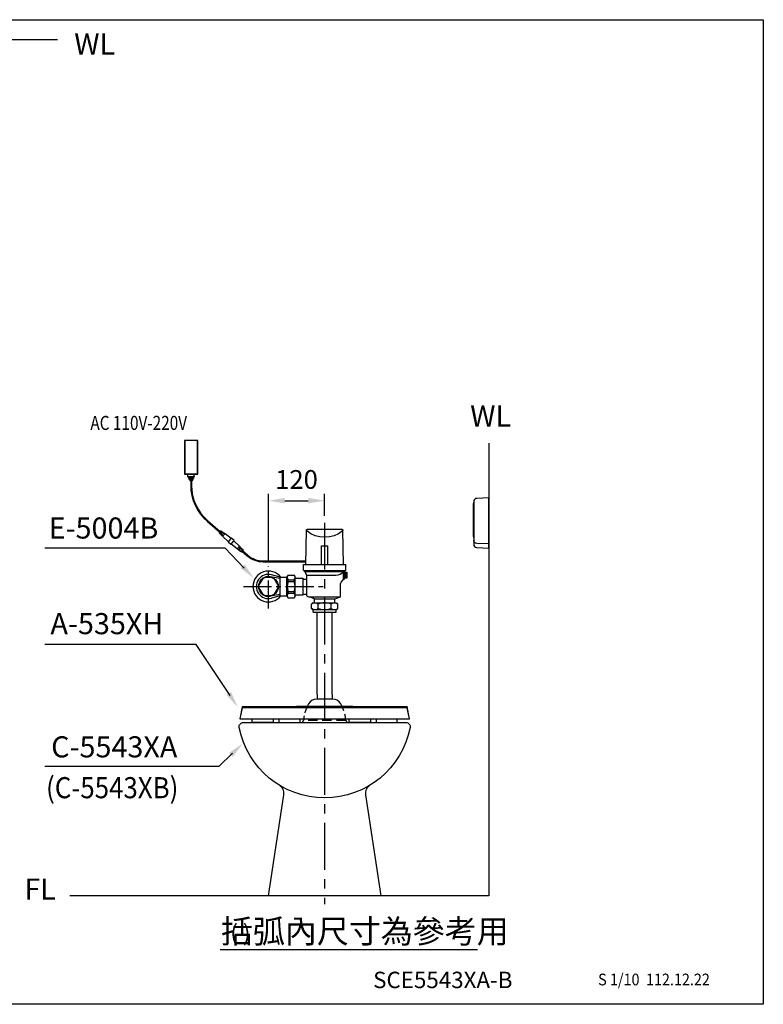
# Model space of a CAD drawing. Extents: x 0 to 300, y 0 to 210.
# Drawn here: x 141 to 300, y 0 to 210 of the extents above; entities that cross this region are included whole.
import ezdxf

# ---------------------------------------------------------------- set-up
doc = ezdxf.new("R2010")
doc.units = 0
doc.header["$LTSCALE"] = 8
doc.header["$MEASUREMENT"] = 0
for name, pattern in [('CENTER', [2, 1.25, -0.25, 0.25, -0.25]), ('CENTER2', [1.125, 0.75, -0.125, 0.125, -0.125]), ('HIDDEN', [0.375, 0.25, -0.125])]:
    doc.linetypes.add(name, pattern=pattern)
doc.layers.get('0').update_dxf_attribs({"linetype": 'CONTINUOUS', "true_color": 0x000000})
for name, color, linetype, true_color in [('1', 7, 'CENTER', 0x000000), ('5', 7, 'CONTINUOUS', 0x000000), ('CON', 7, 'CONTINUOUS', 0x000000), ('DIM', 7, 'CONTINUOUS', 0x000000)]:
    doc.layers.add(name, color=color, linetype=linetype, true_color=true_color)
doc.styles.add('LSP', font='SIMPLEX', dxfattribs={"bigfont": 'visiotc.shx'})

# ---------------------------------------------------------------- blocks, each defined once
blk = doc.blocks.new('A535XH-3')
for p, q in [((-17.6, 3.31), (-17.6, 3.1)), ((17.6, 3.1), (17.6, 3.31)), ((17.6, 3.31), (17.6, 3.1))]:
    blk.add_line(p, q)
blk.add_lwpolyline([(17.6, 3.31), (-17.6, 3.31), (-18.1, 0.8), (18.1, 0.8)], close=True)
for points in [[(18.1, 0.8), (17.6, 3.1), (-17.6, 3.1), (-18.1, 0.8)], [(-11, 0.8), (-11, 0), (-15.5, 0), (-15.5, 0.8)], [(-9.75, 0.8), (-9.75, 0), (-5.25, 0), (-5.25, 0.8)], [(9.75, 0.8), (9.75, 0), (5.25, 0), (5.25, 0.8)], [(11, 0.8), (11, 0), (15.5, 0), (15.5, 0.8)]]:
    blk.add_lwpolyline(points)
blk.add_arc((0, -842.3), 845.7, 89.18698, 90.81302)
blk = doc.blocks.new('5004DB-3')
for p, q in [((-4, 4.7), (-3.88, 12)), ((4, 4.7), (3.88, 12)), ((-4.5, 4.7), (4.5, 4.7)), ((-4.5, 3.4), (-4.5, 4.7)), ((4.5, 3.4), (4.5, 4.7)), ((-4.5, 3.4), (4.5, 3.4)), ((-4.3, 3.3), (-4.3, 3.4)), ((-4.3, 3.3), (-4.2, 3.2)), ((-4.2, 3.2), (4, 3.2)), ((-3.8, 2.4), (-4.2, 3.2)), ((-3.8, -2), (-3.8, 2.4)), ((4, 3.2), (4.3, 3.4)), ((4, 1.5), (4, 3.2)), ((4.3, 2.75), (4.55, 2.75)), ((3.4, -2.2), (3.4, 0.62)), ((3.52, 0.94), (4, 1.5)), ((4.3, 2.05), (4.55, 2.05)), ((-2.18, -2.6), (-3.4, -2.2)), ((-2.48, -3.5), (-2.8, -3.77)), ((-2.8, -4.67), (-2.8, -3.77)), ((-2.48, -3.5), (2.48, -3.5)), ((-2.18, -2.6), (2.18, -2.6)), ((-2.18, -3.5), (-2.18, -2.6)), ((2.18, -2.6), (3.4, -2.2)), ((2.18, -3.5), (2.18, -2.6)), ((2.48, -3.5), (2.8, -3.77)), ((2.8, -4.67), (2.8, -3.77)), ((-2.48, -4.94), (-2.8, -4.67)), ((-2.48, -5.5), (-2.48, -4.94)), ((-2.48, -5.5), (2.48, -5.5)), ((-1.6, -23), (-1.6, -5.5)), ((1.6, -23), (1.6, -5.5)), ((2.48, -4.94), (2.8, -4.67)), ((2.48, -5.5), (2.48, -4.94))]:
    blk.add_line(p, q)
at = {"ltscale": 0.8}
for p, q in [((-9.48, 2), (-11.35, 2.49)), ((-8, 2.1), (-7.93, 2.26)), ((-7.8, 2.45), (-6.5, 2.45)), ((-6.3, 2.1), (-6.37, 2.26)), ((-6.3, -2.1), (-6.3, 2.1)), ((-9.48, 1.7), (-11.64, 2.08)), ((-9.48, -2), (-9.48, 2)), ((-9.48, 2), (-8.08, 2)), ((-8.08, 2), (-8.03, 2.08)), ((-8.08, -2), (-8.08, 2)), ((-8.08, 2), (-8, 2)), ((-8.03, 2.08), (-8, 2.08)), ((-8, -2.1), (-8, 2.1)), ((-7.8, 1.05), (-7.8, 1.4)), ((-6.5, 1.05), (-6.5, 1.4)), ((-6.3, 1.8), (-4.6, 1.8)), ((-4.6, -1.8), (-4.6, 1.8)), ((-4.6, 1.6), (-3.8, 1.6)), ((-9.48, -1.7), (-11.64, -2.08)), ((-9.48, -2), (-11.35, -2.49)), ((-9.48, -2), (-8.08, -2)), ((-8.08, -2), (-8, -2)), ((-8.08, -2), (-8.03, -2.08)), ((-8.03, -2.08), (-8, -2.08)), ((-8, -2.1), (-7.93, -2.26)), ((-6.3, -2.1), (-6.37, -2.26)), ((-6.3, -1.8), (-4.6, -1.8)), ((-4.6, -1.6), (-3.8, -1.6)), ((-7.8, -2.45), (-6.5, -2.45))]:
    blk.add_line(p, q, dxfattribs=at)
blk.add_lwpolyline([(-3.81, 11.84, -0.707302), (-3.68, 12.2), (3.68, 12.2, -0.707302), (3.81, 11.84, -0.353261)], format="xyb", close=True)
for points in [[(4, 1.65), (4.3, 1.65), (4.3, 3.15), (4, 3.15)], [(-2.48, -4.94), (2.48, -4.94)]]:
    blk.add_lwpolyline(points)
blk.add_lwpolyline([(4.55, 1.75), (4.55, 3.05), (4.75, 3.05), (4.75, 1.75)], close=True)
for points in [[(-13.21, 1.7), (-14.08, 0.2)], [(-11.13, 1.9), (-12.87, 1.9)], [(-9.92, 0.2), (-10.79, 1.7)], [(-14.08, -0.2), (-13.21, -1.7)], [(-12.87, -1.9), (-11.13, -1.9)], [(-10.79, -1.7), (-9.92, -0.2)]]:
    blk.add_lwpolyline(points, dxfattribs=at)
blk.add_circle((-12, 0), 2.09, dxfattribs=at)
for centre, radius, start, end in [((-12, 0), 3.3, 37.3052, 322.6948), ((-12, 0), 2.58, 75.271, 284.729), ((3.9, 0.62), 0.5, 139.3987, 180), ((-2.94, -0.77), 1.5, 234.8618, 252.0081)]:
    blk.add_arc(centre, radius, start, end)
blk.add_arc((-12, 0), 2.11, 80.0643, 279.9357, dxfattribs=at)
at = {"layer": '5'}
for p, q in [((-0.7, 4.7), (-0.7, 8.7)), ((-0.7, 8.7), (0.7, 8.7)), ((0.7, 4.7), (0.7, 8.7)), ((-4.3, 3.3), (4.15, 3.3)), ((-4.2, 3.2), (-4.2, 3.4)), ((-3.8, 2.4), (2.4, 2.4)), ((-3.4, -2.2), (3.4, -2.2)), ((-1.4, -4.67), (-1.4, -3.77)), ((1.4, -4.67), (1.4, -3.77))]:
    blk.add_line(p, q, dxfattribs=at)
at = {"layer": '5', "ltscale": 0.8}
for p, q in [((-7.8, 1.4), (-6.5, 1.4)), ((-7.8, 1.05), (-6.5, 1.05)), ((-7.8, -1.4), (-7.8, -1.05)), ((-7.8, -1.05), (-6.5, -1.05)), ((-7.8, -1.4), (-6.5, -1.4)), ((-6.5, -1.4), (-6.5, -1.05))]:
    blk.add_line(p, q, dxfattribs=at)
for centre, radius, start, end in [((-7.21, 1.93), 0.789, 138.2911, 221.7089), ((-7.09, 1.93), 0.789, 318.2911, 41.7089), ((-5.14, 0), 2.86, 158.4314, 201.5686), ((-9.16, 0), 2.86, 338.4314, 21.5686), ((-7.21, -1.93), 0.789, 138.2911, 221.7089), ((-7.09, -1.93), 0.789, 318.2911, 41.7089)]:
    blk.add_arc(centre, radius, start, end, dxfattribs=at)
at = {"layer": '5'}
for centre, radius, start, end in [((2.4, 4.4), 2, 270, 323.1301), ((-2.1, -4.54), 1.04, 47.8153, 132.1847), ((0, -7.26), 3.76, 68.1682, 111.8318), ((2.1, -4.54), 1.04, 47.8153, 132.1847), ((-2.1, -3.9), 1.04, 227.8153, 312.1847), ((0, -1.18), 3.76, 248.1682, 291.8318), ((2.1, -3.9), 1.04, 227.8153, 312.1847)]:
    blk.add_arc(centre, radius, start, end, dxfattribs=at)

msp = doc.modelspace()

# ---------------------------------------------------------------- linework, layer by layer
for p, q in [((204.82, 66.11), (204.82, 65.11)), ((208.02, 66.11), (208.02, 65.11))]:
    msp.add_line(p, q)
for points in [[(41.4, 132.24), (41.4, 205.76), (149.44, 205.76)], [(241.42, 119.66), (241.42, 23.11), (152.08, 23.11)]]:
    msp.add_lwpolyline(points)
for points in [[(179.33, 120.27), (176.53, 120.27), (176.53, 113.06), (179.33, 113.06)], [(179.28, 120.22), (176.58, 120.22), (176.58, 113.11), (179.28, 113.11)]]:
    msp.add_lwpolyline(points, close=True)
for points in [[(238.22, 107.11, 0.123106), (238.12, 106.71), (238.12, 101.81), (238.12, 99.91, 0.123106), (238.22, 99.51)], [(238.22, 101.81), (238.22, 98.11, 0.402616), (238.89, 97.41), (241.42, 97.31), (241.42, 108.01), (238.89, 107.91, 0.402616), (238.22, 107.21), (238.22, 101.81)], [(241.42, 98.21), (238.89, 98.31, -0.402616), (238.22, 99.01)], [(189.04, 60.11), (223.77, 60.11, -0.471793), (224.65, 59.04, -0.82389), (188.19, 59.04, -0.471793), (189.07, 60.11)], [(216.07, 46.72, 0.302774), (215.13, 44.71), (218.42, 23.11), (194.42, 23.11), (197.71, 44.71, 0.302774), (196.77, 46.72)]]:
    msp.add_lwpolyline(points, format="xyb")
at = {"ltscale": 0.7}
msp.add_lwpolyline([(210.16, 63.5, 0.021449), (209.85, 64.11, 0.267949), (208.12, 65.11), (204.72, 65.11, 0.267949), (202.99, 64.11, 0.021449), (202.67, 63.5)], format="xyb", dxfattribs=at)
at = {"layer": '1', "linetype": 'CENTER'}
msp.add_line((206.42, 102.71), (206.42, 21.34), dxfattribs=at)
at = {"layer": '1', "linetype": 'CENTER2'}
for p, q in [((194.42, 84.4), (194.42, 93.46)), ((189.08, 89.11), (206.42, 89.11))]:
    msp.add_line(p, q, dxfattribs=at)
at = {"layer": '5'}
for p, q in [((177.26, 112.6), (177.26, 113.06)), ((177.26, 112.6), (178.61, 112.6)), ((177.26, 112.6), (177.3, 112.5)), ((177.3, 112.5), (178.56, 112.5)), ((177.35, 112.4), (177.3, 112.5)), ((177.39, 112.3), (177.35, 112.4)), ((177.35, 112.4), (178.52, 112.4)), ((177.43, 112.2), (177.39, 112.3)), ((177.39, 112.3), (178.48, 112.3)), ((177.48, 112.1), (177.43, 112.2)), ((177.43, 112.2), (178.43, 112.2)), ((177.52, 112), (177.48, 112.1)), ((177.48, 112.1), (178.39, 112.1)), ((177.57, 111.9), (177.52, 112)), ((177.52, 112), (178.34, 112)), ((177.63, 111.75), (177.57, 111.9)), ((177.57, 111.9), (178.3, 111.9)), ((177.63, 111.75), (178.23, 111.75)), ((178.23, 111.75), (178.3, 111.9)), ((178.3, 111.9), (178.34, 112)), ((178.34, 112), (178.39, 112.1)), ((178.39, 112.1), (178.43, 112.2)), ((178.43, 112.2), (178.48, 112.3)), ((178.48, 112.3), (178.52, 112.4)), ((178.52, 112.4), (178.56, 112.5)), ((178.61, 112.6), (178.56, 112.5)), ((178.61, 112.6), (178.61, 113.06)), ((183.92, 100.59), (184.25, 100.97)), ((184.28, 101), (184.25, 100.97)), ((184.44, 100.88), (184.28, 101)), ((184.41, 100.84), (184.3, 100.72)), ((184.41, 100.84), (184.44, 100.88)), ((184.52, 100.82), (184.49, 100.78)), ((184.66, 100.72), (184.52, 100.82)), ((183.92, 100.59), (183.89, 100.55)), ((184.04, 100.41), (183.89, 100.55)), ((184.07, 100.45), (184.04, 100.41)), ((184.07, 100.45), (184.17, 100.57)), ((184.11, 100.34), (184.14, 100.38)), ((184.23, 100.22), (184.11, 100.34)), ((184.14, 100.38), (184.25, 100.5)), ((184.25, 100.5), (184.17, 100.57)), ((184.26, 100.26), (184.23, 100.22)), ((184.26, 100.26), (184.38, 100.39)), ((184.38, 100.66), (184.3, 100.72)), ((184.3, 100.15), (184.33, 100.19)), ((184.42, 100.03), (184.3, 100.15)), ((184.33, 100.19), (184.46, 100.33)), ((184.49, 100.78), (184.38, 100.66)), ((184.46, 100.33), (184.38, 100.39)), ((184.46, 100.07), (184.42, 100.03)), ((184.46, 100.07), (184.58, 100.22)), ((184.5, 99.96), (184.53, 100)), ((184.62, 99.84), (184.5, 99.96)), ((184.63, 100.68), (184.51, 100.54)), ((184.59, 100.48), (184.51, 100.54)), ((184.53, 100), (184.66, 100.15)), ((184.66, 100.15), (184.58, 100.22)), ((184.71, 100.62), (184.59, 100.48)), ((184.65, 99.88), (184.62, 99.84)), ((184.63, 100.68), (184.66, 100.72)), ((184.65, 99.88), (184.79, 100.04)), ((184.69, 99.77), (184.72, 99.81)), ((185.87, 98.63), (184.69, 99.77)), ((184.74, 100.66), (184.71, 100.62)), ((184.84, 100.52), (184.71, 100.37)), ((184.79, 100.3), (184.71, 100.37)), ((184.72, 99.81), (184.86, 99.98)), ((184.87, 100.55), (184.74, 100.66)), ((184.92, 100.46), (184.79, 100.3)), ((184.86, 99.98), (184.79, 100.04)), ((184.84, 100.52), (184.87, 100.55)), ((184.95, 100.49), (184.92, 100.46)), ((185.06, 100.35), (184.92, 100.19)), ((184.99, 100.13), (184.92, 100.19)), ((185.09, 100.39), (184.95, 100.49)), ((185.14, 100.29), (184.99, 100.13)), ((185.06, 100.35), (185.09, 100.39)), ((185.17, 100.33), (185.14, 100.29)), ((186.48, 99.34), (185.17, 100.33)), ((185.95, 98.72), (185.9, 98.66)), ((185.95, 98.72), (186.4, 99.25)), ((186.43, 99.28), (186.4, 99.25)), ((186.45, 99.31), (186.43, 99.28)), ((186.53, 99.4), (186.45, 99.31)), ((187.12, 98.9), (186.53, 99.4)), ((187.12, 98.9), (186.53, 99.4)), ((186.53, 98.22), (186.99, 98.75)), ((186.99, 98.75), (187.04, 98.8)), ((187.04, 98.8), (187.12, 98.9)), ((188.24, 97.69), (187.06, 98.83)), ((185.9, 98.66), (185.81, 98.57)), ((186.4, 98.06), (185.81, 98.57)), ((186.4, 98.06), (186.48, 98.16)), ((187.76, 97.13), (186.45, 98.13)), ((186.48, 98.16), (186.5, 98.19)), ((186.5, 98.19), (186.53, 98.22)), ((187.76, 97.13), (187.79, 97.17)), ((187.79, 97.17), (187.94, 97.34)), ((187.87, 97.11), (187.84, 97.07)), ((187.98, 96.97), (187.84, 97.07)), ((187.87, 97.11), (188.01, 97.27)), ((187.94, 97.34), (188.01, 97.27)), ((187.98, 96.97), (188.01, 97.01)), ((188.01, 97.01), (188.14, 97.16)), ((188.09, 96.95), (188.06, 96.91)), ((188.19, 96.81), (188.06, 96.91)), ((188.21, 97.65), (188.07, 97.49)), ((188.07, 97.49), (188.14, 97.42)), ((188.09, 96.95), (188.22, 97.09)), ((188.28, 97.58), (188.14, 97.42)), ((188.14, 97.16), (188.22, 97.09)), ((188.19, 96.81), (188.22, 96.84)), ((188.24, 97.69), (188.21, 97.65)), ((188.22, 96.84), (188.35, 96.98)), ((188.4, 97.46), (188.27, 97.31)), ((188.27, 97.31), (188.35, 97.25)), ((188.3, 96.78), (188.27, 96.75)), ((188.41, 96.64), (188.27, 96.75)), ((188.28, 97.58), (188.31, 97.62)), ((188.3, 96.78), (188.42, 96.92)), ((188.43, 97.5), (188.31, 97.62)), ((188.47, 97.39), (188.35, 97.25)), ((188.35, 96.98), (188.42, 96.92)), ((188.43, 97.5), (188.4, 97.46)), ((188.41, 96.64), (188.44, 96.68)), ((188.44, 96.68), (188.55, 96.81)), ((188.47, 97.39), (188.51, 97.43)), ((188.6, 97.28), (188.48, 97.14)), ((188.48, 97.14), (188.55, 97.07)), ((188.52, 96.62), (188.49, 96.58)), ((188.63, 97.31), (188.51, 97.43)), ((188.52, 96.62), (188.63, 96.74)), ((188.67, 97.21), (188.55, 97.07)), ((188.55, 96.81), (188.63, 96.74)), ((188.63, 97.31), (188.6, 97.28)), ((188.67, 97.21), (188.7, 97.24)), ((188.79, 97.09), (188.68, 96.96)), ((188.68, 96.96), (188.76, 96.89)), ((188.68, 96.5), (189.01, 96.88)), ((188.82, 97.12), (188.7, 97.24)), ((188.86, 97.02), (188.76, 96.89)), ((188.82, 97.12), (188.79, 97.09)), ((188.86, 97.02), (188.89, 97.05)), ((189.04, 96.92), (188.89, 97.05)), ((189.04, 96.92), (189.01, 96.88)), ((188.65, 96.46), (188.49, 96.58)), ((188.68, 96.5), (188.65, 96.46))]:
    msp.add_line(p, q, dxfattribs=at)
at = {"layer": '5', "linetype": 'HIDDEN'}
msp.add_line((210.91, 60.51), (201.93, 60.51), dxfattribs=at)
at = {"layer": '5'}
for points in [[(177.84, 111.75), (177.84, 110.71, 0.218557), (181.39, 102.97), (184.03, 100.71)], [(178.02, 111.75), (178.02, 110.7, 0.218557), (181.5, 103.12), (184.15, 100.84)], [(188.78, 96.62), (189.92, 95.64, 0.179415), (193.31, 94.39), (202.43, 94.39)], [(188.9, 96.76), (190.04, 95.77, 0.179415), (193.3, 94.57), (202.43, 94.57)]]:
    msp.add_lwpolyline(points, format="xyb", dxfattribs=at)
at = {"layer": '5', "linetype": 'HIDDEN', "ltscale": 0.7}
msp.add_lwpolyline([(202.67, 63.5, 0.097254), (201.93, 60.51), (201.92, 60.51, 1), (201.92, 60.11), (210.92, 60.11, 1), (210.92, 60.51), (210.91, 60.51, 0.097254), (210.16, 63.5, 0.075925)], format="xyb", dxfattribs=at)
at = {"layer": 'CON'}
msp.add_lwpolyline([(0, 210), (300, 210), (300, 0), (0, 0)], close=True, dxfattribs=at)
at = {"layer": 'DIM'}
for p, q in [((194.42, 94.46), (194.42, 108.91)), ((197.92, 107.41), (202.92, 107.41)), ((206.42, 104.21), (206.42, 108.91)), ((185.22, 97.32), (146.75, 97.32)), ((189.26, 93.04), (185.22, 97.32)), ((179.02, 76.77), (146.75, 76.77)), ((186.23, 65.88), (179.02, 76.77)), ((186.79, 53.55), (183.86, 50.71)), ((183.86, 50.71), (146.75, 50.71))]:
    msp.add_line(p, q, dxfattribs=at)
at = {"layer": 'DIM', "linetype": 'Continuous'}
msp.add_line((184.14, 11.68), (239.01, 11.68), dxfattribs=at)
at = {"layer": 'DIM'}
for points in [[(197.92, 108), (197.92, 106.83), (194.42, 107.41)], [(202.92, 108), (202.92, 106.83), (206.42, 107.41)], [(188.49, 93.01), (189.34, 93.81), (191.32, 90.86)], [(185.47, 65.97), (186.44, 66.61), (187.89, 63.37)], [(186.84, 52.78), (186.03, 53.62), (188.95, 55.64)]]:
    msp.add_solid(points, dxfattribs=at)

# ---------------------------------------------------------------- block references
msp.add_blockref('5004DB-3', (206.42, 89.11))
msp.add_blockref('A535XH-3', (206.42, 60.11), dxfattribs=at)

# ---------------------------------------------------------------- texts
at = {"style": 'LSP'}
for s, p in [('WL', (153, 202.57)), ('WL', (237.47, 123.23)), ('E-5004B', (147.53, 99.33)), ('A-535XH', (147.92, 78.94)), ('C-5543XA', (148.07, 52.66)), ('FL', (142.35, 22.33))]:
    msp.add_text(s, height=4.5, dxfattribs=at).set_placement(p)
for s, height, width, p in [('AC 110V-220V', 3, 0.8, (156.44, 122.5)), ('(C-5543XB)', 4.5, 0.9, (146.98, 43.95))]:
    msp.add_text(s, height=height, dxfattribs=dict(at, width=width)).set_placement(p)
at = {"layer": 'CON', "style": 'LSP'}
msp.add_text('SCE5543XA-B', height=3.5, dxfattribs=at).set_placement((216.76, 3.45))
at = {"layer": 'CON', "style": 'LSP', "width": 0.9}
msp.add_text('S 1/10  112.12.22', height=2.5, dxfattribs=at).set_placement((264.76, 4.04))
at = {"layer": 'DIM', "insert": (200.42, 111.94), "char_height": 4, "attachment_point": 5, "style": 'LSP'}
msp.add_mtext('\\A1;120', dxfattribs=at)
at = {"layer": 'DIM', "linetype": 'Continuous', "attachment_point": 5, "style": 'LSP'}
for s, insert, char_height in [('\\A1;括弧內尺寸為參考用', (214.99, 15.57), 5), ('\\A1;( )', (188.44, 15.22), 3.5)]:
    msp.add_mtext(s, dxfattribs=dict(at, insert=insert, char_height=char_height))

doc.saveas('drawing.dxf')
